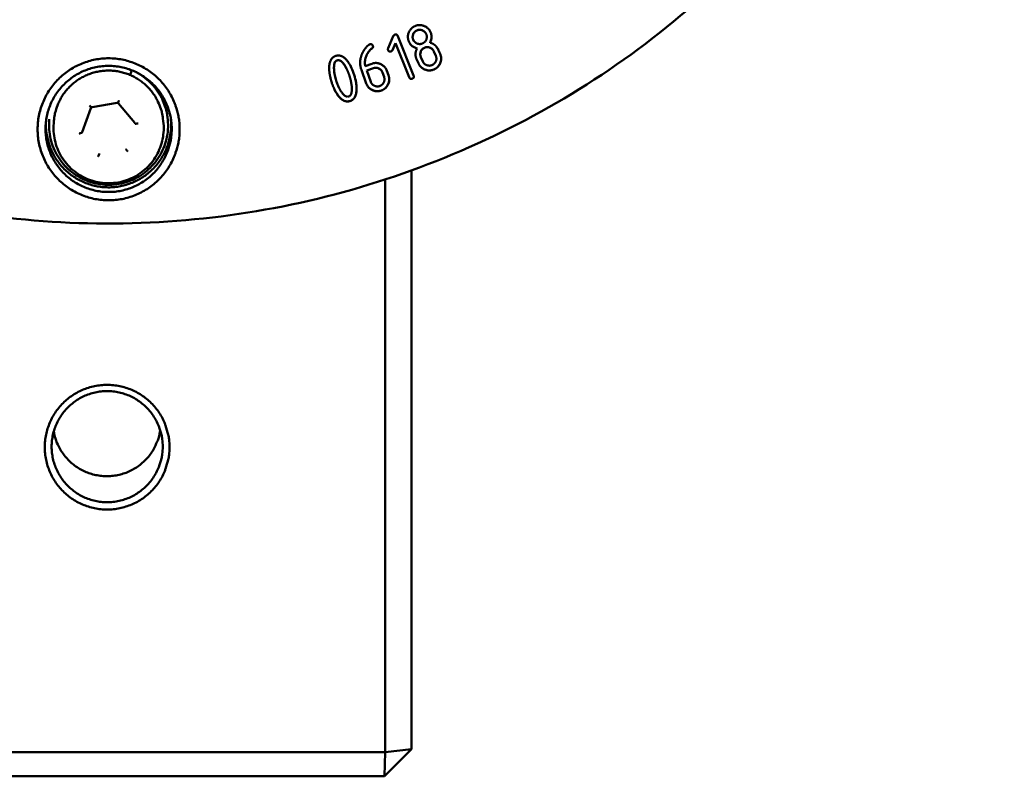
# Model space of a CAD drawing. Units: millimetres. Extents: x 20 to 686, y 4 to 879.
# Drawn here: x 113 to 189, y 478 to 536 of the extents above; entities that cross this region are included whole.
import ezdxf

# ---------------------------------------------------------------- set-up
doc = ezdxf.new("R2010")
doc.units = ezdxf.units.MM
doc.header["$LTSCALE"] = 0.5
doc.layers.add('Sichtbar (ISO)', color=7, linetype='Continuous', lineweight=50)

msp = doc.modelspace()

# ---------------------------------------------------------------- linework, layer by layer
at = {"layer": 'Sichtbar (ISO)'}
for p, q in [((141.608, 534.185), (142.003, 535.108)), ((142.347, 535.127), (143.559, 532.096)), ((142.347, 535.126), (143.56, 532.096)), ((144.459, 535.388), (144.459, 535.388)), ((140.4, 534.202), (140.399, 534.203)), ((142.172, 534.586), (141.94, 534.043)), ((142.173, 534.585), (141.94, 534.043)), ((141.94, 534.043), (141.94, 534.043)), ((142.173, 534.585), (142.172, 534.586)), ((143.222, 531.961), (142.173, 534.585)), ((143.592, 534.733), (143.592, 534.734)), ((143.826, 534.175), (143.826, 534.176)), ((144.817, 534.613), (144.817, 534.613)), ((145.047, 534.058), (145.047, 534.058)), ((143.933, 533.034), (143.787, 533.364)), ((144.119, 533.511), (144.265, 533.182)), ((144.12, 533.51), (144.265, 533.181)), ((145.256, 533.619), (145.111, 533.948)), ((121.735, 532.587), (121.895, 532.514)), ((138.4, 532.666), (138.4, 532.667)), ((139.855, 532.823), (140.352, 533.002)), ((139.855, 532.823), (139.855, 532.823)), ((140.475, 532.66), (139.965, 532.477)), ((140.475, 532.66), (139.966, 532.476)), ((144.321, 533.081), (144.321, 533.081)), ((121.848, 532.139), (121.925, 532.368)), ((139.932, 531.495), (139.562, 532.524)), ((139.965, 532.477), (140.272, 531.625)), ((139.966, 532.476), (139.965, 532.477)), ((139.966, 532.476), (140.272, 531.625)), ((141.121, 532.434), (141.121, 532.435)), ((141.292, 531.992), (141.17, 532.33)), ((141.511, 532.454), (141.633, 532.115)), ((141.512, 532.453), (141.634, 532.115)), ((137.841, 531.169), (137.84, 531.17)), ((140.313, 531.534), (140.313, 531.534)), ((118.158, 527.768), (118.835, 529.598)), ((118.843, 529.679), (118.796, 529.733)), ((118.927, 529.675), (120.85, 530.004)), ((120.953, 530.102), (120.928, 530.035)), ((120.964, 529.962), (122.21, 528.461)), ((124.384, 528.591), (124.358, 528.797)), ((124.705, 528.921), (124.71, 528.887)), ((115.653, 528.744), (115.65, 528.709)), ((115.987, 528.426), (116.004, 528.633)), ((122.237, 528.394), (122.236, 528.406)), ((122.352, 528.418), (122.279, 528.409)), ((118.11, 527.695), (118.037, 527.68)), ((119.461, 526.069), (119.435, 525.996)), ((121.593, 526.365), (121.545, 526.425)), ((143.39, 480.471), (143.39, 524.823)), ((141.372, 524.128), (141.372, 480.253)), ((141.372, 480.253), (98.794, 480.253)), ((143.39, 480.471), (141.318, 478.399)), ((141.318, 478.399), (141.372, 480.253)), ((141.372, 480.253), (143.39, 480.471)), ((98.845, 478.399), (141.318, 478.399))]:
    msp.add_line(p, q, dxfattribs=at)
at = {"layer": 'Sichtbar (ISO)', "flags": 128}
for points in [[(125.637, 527.977, 0.023804), (125.606, 528.626, 0.040073), (125.538, 529.007, 0.007549), (125.328, 529.764, 0.023804), (125.247, 529.999, 0.023804), (125.032, 530.47, 0.023804), (124.773, 530.919, 0.023804), (124.473, 531.34, 0.023804), (124.134, 531.732, 0.023804), (123.759, 532.089, 0.023804), (123.352, 532.409, 0.023804), (122.916, 532.689, 0.023804), (122.456, 532.926, 0.023804), (121.975, 533.119, 0.023804), (121.478, 533.265, 0.023804), (120.97, 533.363, 0.023804), (120.455, 533.412, 0.023804), (119.937, 533.412, 0.023804), (119.421, 533.363, 0.023804), (118.913, 533.265, 0.023804), (118.416, 533.119, 0.023804), (117.936, 532.926, 0.023804), (117.475, 532.689, 0.023804), (117.04, 532.409, 0.023804), (116.633, 532.089, 0.023804), (116.258, 531.732, 0.023804), (115.919, 531.34, 0.023804), (115.619, 530.919, 0.023804), (115.36, 530.47, 0.023804), (115.145, 529.999, 0.023804), (114.975, 529.51, 0.023804), (114.853, 529.007, 0.023804), (114.779, 528.494, 0.023804), (114.755, 527.977, 0.023804), (114.779, 527.46, 0.023804), (114.853, 526.947, 0.023804), (114.975, 526.444, 0.023804), (115.145, 525.955, 0.023804), (115.36, 525.484, 0.023804), (115.619, 525.036, 0.023804), (115.919, 524.614, 0.023804), (116.258, 524.222, 0.023804), (116.633, 523.865, 0.023804), (117.04, 523.545, 0.023804), (117.475, 523.265, 0.023804), (117.936, 523.028, 0.023804), (118.416, 522.835, 0.023804), (118.913, 522.69, 0.023804), (119.421, 522.592, 0.023804), (119.937, 522.542, 0.023804), (120.455, 522.542, 0.023804), (120.97, 522.592, 0.023804), (121.478, 522.69, 0.023804), (121.975, 522.835, 0.023804), (122.456, 523.028, 0.023804), (122.916, 523.265, 0.023804), (123.352, 523.545, 0.023804), (123.759, 523.865, 0.023804), (124.134, 524.222, 0.023804), (124.473, 524.614, 0.023804), (124.773, 525.036, 0.023804), (125.032, 525.484, 0.023804), (125.247, 525.955, 0.023804), (125.328, 526.19, 0.007549), (125.538, 526.947, 0.040073), (125.606, 527.328, 0.023804), (125.637, 527.977)], [(125.028, 528.006, -0.025341), (124.997, 527.395, -0.042237), (124.929, 527.034, -0.008459), (124.721, 526.33, -0.025341), (124.636, 526.1, -0.025341), (124.421, 525.661, -0.025341), (124.162, 525.245, -0.025341), (123.862, 524.858, -0.025341), (123.525, 524.504, -0.025341), (123.153, 524.185, -0.025341), (122.752, 523.905, -0.025341), (122.324, 523.667, -0.025341), (121.874, 523.474, -0.025341), (121.407, 523.328, -0.025341), (120.927, 523.229, -0.025341), (120.44, 523.18, -0.025341), (119.95, 523.18, -0.025341), (119.463, 523.229, -0.025341), (118.984, 523.328, -0.025341), (118.517, 523.474, -0.025341), (118.067, 523.667, -0.025341), (117.639, 523.905, -0.025341), (117.237, 524.185, -0.025341), (116.865, 524.504, -0.025341), (116.528, 524.858, -0.025341), (116.229, 525.245, -0.025341), (115.97, 525.661, -0.025341), (115.754, 526.1, -0.025341), (115.584, 526.56, -0.025341), (115.461, 527.034, -0.025341), (115.387, 527.517, -0.025341), (115.362, 528.006, -0.025341), (115.387, 528.495, -0.025341), (115.461, 528.979, -0.025341), (115.584, 529.453, -0.025341), (115.754, 529.912, -0.025341), (115.97, 530.352, -0.025341), (116.229, 530.767, -0.025341), (116.528, 531.154, -0.025341), (116.865, 531.509, -0.025341), (117.237, 531.828, -0.025341), (117.639, 532.108, -0.025341), (118.067, 532.345, -0.025341), (118.517, 532.538, -0.025341), (118.984, 532.685, -0.025341), (119.463, 532.784, -0.025341), (119.95, 532.833, -0.025341), (120.44, 532.833, -0.025341), (120.927, 532.784, -0.025341), (121.407, 532.685, -0.025341), (121.874, 532.538, -0.025341), (122.324, 532.345, -0.025341), (122.752, 532.108, -0.025341), (123.153, 531.828, -0.025341), (123.525, 531.509, -0.025341), (123.862, 531.154, -0.025341), (124.162, 530.767, -0.025341), (124.421, 530.352, -0.025341), (124.636, 529.912, -0.025341), (124.721, 529.683, -0.008459), (124.929, 528.979, -0.042237), (124.997, 528.618, -0.025341), (125.028, 528.006)], [(116.004, 528.633, -0.022925), (116.067, 529.113, -0.038815), (116.139, 529.39, -0.007047), (116.338, 529.944, -0.022925), (116.409, 530.11, -0.022925), (116.593, 530.449, -0.022925), (116.807, 530.769, -0.022925), (117.049, 531.068, -0.022925), (117.317, 531.344, -0.022925), (117.61, 531.594, -0.022925), (117.924, 531.816, -0.022925), (118.258, 532.009, -0.022925), (118.607, 532.17, -0.022925), (118.97, 532.299, -0.022925), (119.343, 532.394, -0.022925), (119.723, 532.454, -0.022925), (120.107, 532.479, -0.022925), (120.492, 532.469, -0.022925), (120.875, 532.424, -0.022925), (121.251, 532.343, -0.022925), (121.619, 532.229, -0.022925), (121.974, 532.082, -0.022925), (122.315, 531.902, -0.022925), (122.638, 531.693, -0.022925), (122.94, 531.454, -0.022925), (123.219, 531.189, -0.022925), (123.473, 530.899, -0.022925), (123.699, 530.588, -0.022925), (123.896, 530.257, -0.022925), (123.973, 530.094, -0.007047), (124.194, 529.548, -0.038815), (124.277, 529.274, -0.022925), (124.358, 528.797)], [(122.309, 532.353, -0.019888), (122.706, 532.123, -0.03436), (122.921, 531.966, -0.005424), (123.352, 531.594, -0.019888), (123.464, 531.487, -0.019887), (123.705, 531.217, -0.019887), (123.924, 530.928, -0.019887), (124.12, 530.623, -0.019887), (124.29, 530.304, -0.019886), (124.352, 530.161, -0.005424), (124.553, 529.629, -0.034358), (124.626, 529.373, -0.019886), (124.705, 528.921)], [(118.733, 529.807, 0.001714), (118.75, 529.787, 0.001714), (118.767, 529.767, 0.001432), (118.781, 529.75, 0.001432), (118.796, 529.733)], [(120.953, 530.102, 0.000842), (120.961, 530.123, 0.000842), (120.969, 530.143, 0.00101), (120.979, 530.168, 0.00101), (120.988, 530.193)], [(115.404, 528.643, 0.024366), (115.394, 528.057, 0.040869), (115.434, 527.71, 0.007877), (115.581, 527.02, 0.024366), (115.643, 526.801, 0.024366), (115.813, 526.366, 0.024366), (116.024, 525.949, 0.024366), (116.275, 525.555, 0.024366), (116.563, 525.188, 0.024366), (116.886, 524.85, 0.024366), (117.239, 524.545, 0.024366), (117.621, 524.276, 0.024366), (118.027, 524.045, 0.024366), (118.454, 523.855, 0.024366), (118.897, 523.708, 0.024366), (119.353, 523.604, 0.024366), (119.816, 523.545, 0.024366), (120.283, 523.531, 0.024366), (120.749, 523.563, 0.024366), (121.21, 523.64, 0.024366), (121.661, 523.762, 0.024366), (122.098, 523.927, 0.024366), (122.517, 524.133, 0.024366), (122.913, 524.379, 0.024366), (123.284, 524.663, 0.024366), (123.626, 524.982, 0.024366), (123.935, 525.332, 0.024366), (124.208, 525.711, 0.024366), (124.444, 526.114, 0.024366), (124.639, 526.539, 0.024366), (124.791, 526.98, 0.024366), (124.845, 527.202, 0.007877), (124.965, 527.897, 0.040869), (124.991, 528.245, 0.024366), (124.957, 528.83)], [(122.449, 528.433, -0.002639), (122.423, 528.429, -0.002639), (122.397, 528.424, -0.002234), (122.374, 528.421, -0.002234), (122.352, 528.418)], [(117.939, 527.661, 0.002603), (117.966, 527.666, 0.002603), (117.992, 527.671, 0.002217), (118.014, 527.675, 0.002217), (118.037, 527.68)], [(119.401, 525.902, 0.000929), (119.41, 525.927, 0.000929), (119.42, 525.952, 0.000802), (119.427, 525.974, 0.000802), (119.435, 525.996)], [(121.656, 526.287, -0.001597), (121.639, 526.308, -0.001597), (121.622, 526.329, -0.001376), (121.607, 526.347, -0.001376), (121.593, 526.365)], [(124.86, 503.619, 0.025341), (124.829, 504.224, 0.042237), (124.762, 504.581, 0.008459), (124.557, 505.276, 0.025341), (124.473, 505.503, 0.025341), (124.26, 505.938, 0.025341), (124.004, 506.348, 0.025341), (123.707, 506.731, 0.025341), (123.374, 507.082, 0.025341), (123.007, 507.397, 0.025341), (122.61, 507.673, 0.025341), (122.187, 507.908, 0.025341), (121.742, 508.099, 0.025341), (121.28, 508.244, 0.025341), (120.806, 508.341, 0.025341), (120.325, 508.39, 0.025341), (119.841, 508.39, 0.025341), (119.359, 508.341, 0.025341), (118.885, 508.244, 0.025341), (118.424, 508.099, 0.025341), (117.979, 507.908, 0.025341), (117.556, 507.673, 0.025341), (117.159, 507.397, 0.025341), (116.792, 507.082, 0.025341), (116.458, 506.731, 0.025341), (116.162, 506.348, 0.025341), (115.906, 505.938, 0.025341), (115.693, 505.503, 0.025341), (115.525, 505.049, 0.025341), (115.404, 504.581, 0.025341), (115.33, 504.103, 0.025341), (115.306, 503.619, 0.025341), (115.33, 503.136, 0.025341), (115.404, 502.658, 0.025341), (115.525, 502.189, 0.025341), (115.693, 501.735, 0.025341), (115.906, 501.301, 0.025341), (116.162, 500.89, 0.025341), (116.458, 500.508, 0.025341), (116.792, 500.157, 0.025341), (117.159, 499.842, 0.025341), (117.556, 499.565, 0.025341), (117.979, 499.33, 0.025341), (118.424, 499.14, 0.025341), (118.885, 498.995, 0.025341), (119.359, 498.897, 0.025341), (119.841, 498.848, 0.025341), (120.325, 498.848, 0.025341), (120.806, 498.897, 0.025341), (121.28, 498.995, 0.025341), (121.742, 499.14, 0.025341), (122.187, 499.33, 0.025341), (122.61, 499.565, 0.025341), (123.007, 499.842, 0.025341), (123.374, 500.157, 0.025341), (123.707, 500.508, 0.025341), (124.004, 500.89, 0.025341), (124.26, 501.301, 0.025341), (124.473, 501.735, 0.025341), (124.557, 501.962, 0.008459), (124.762, 502.658, 0.042237), (124.829, 503.015, 0.025341), (124.86, 503.619)], [(124.338, 503.659, -0.027089), (124.307, 503.086, -0.044651), (124.238, 502.745, -0.009544), (124.033, 502.096, -0.027089), (123.944, 501.873, -0.027089), (123.728, 501.466, -0.027089), (123.47, 501.084, -0.027089), (123.172, 500.733, -0.027089), (122.837, 500.416, -0.027089), (122.47, 500.137, -0.027089), (122.076, 499.9, -0.027089), (121.657, 499.706, -0.027089), (121.221, 499.559, -0.027089), (120.771, 499.46, -0.027089), (120.313, 499.41, -0.027089), (119.852, 499.41, -0.027089), (119.394, 499.46, -0.027089), (118.944, 499.559, -0.027089), (118.507, 499.706, -0.027089), (118.089, 499.9, -0.027089), (117.694, 500.137, -0.027089), (117.328, 500.416, -0.027089), (116.993, 500.733, -0.027089), (116.695, 501.084, -0.027089), (116.436, 501.466, -0.027089), (116.221, 501.873, -0.027089), (116.05, 502.301, -0.027089), (115.927, 502.745, -0.027089), (115.852, 503.199, -0.027089), (115.827, 503.659, -0.027089), (115.852, 504.119, -0.027089), (115.927, 504.574, -0.027089), (116.05, 505.018, -0.027089), (116.221, 505.446, -0.027089), (116.436, 505.853, -0.027089), (116.695, 506.234, -0.027089), (116.993, 506.586, -0.027089), (117.328, 506.902, -0.027089), (117.694, 507.181, -0.027089), (118.089, 507.419, -0.027089), (118.507, 507.612, -0.027089), (118.944, 507.759, -0.027089), (119.394, 507.858, -0.027089), (119.852, 507.908, -0.027089), (120.313, 507.908, -0.027089), (120.771, 507.858, -0.027089), (121.221, 507.759, -0.027089), (121.657, 507.612, -0.027089), (122.076, 507.419, -0.027089), (122.47, 507.181, -0.027089), (122.837, 506.902, -0.027089), (123.172, 506.586, -0.027089), (123.47, 506.234, -0.027089), (123.728, 505.853, -0.027089), (123.944, 505.446, -0.027089), (124.033, 505.223, -0.009544), (124.238, 504.574, -0.044651), (124.307, 504.232, -0.027089), (124.338, 503.659)], [(115.99, 504.825, 0.027126), (116.115, 504.281, 0.044701), (116.237, 503.965, 0.009567), (116.541, 503.377, 0.027126), (116.663, 503.178, 0.027126), (116.938, 502.824, 0.027126), (117.249, 502.502, 0.027126), (117.593, 502.215, 0.027126), (117.967, 501.967, 0.027126), (118.365, 501.761, 0.027126), (118.783, 501.599, 0.027126), (119.216, 501.484, 0.027126), (119.659, 501.416, 0.027126), (120.106, 501.396, 0.027126), (120.553, 501.425, 0.027126), (120.995, 501.503, 0.027126), (121.425, 501.627, 0.027126), (121.84, 501.798, 0.027126), (122.233, 502.012, 0.027126), (122.601, 502.268, 0.027126), (122.939, 502.562, 0.027126), (123.244, 502.891, 0.027126), (123.511, 503.25, 0.027126), (123.629, 503.452, 0.009567), (123.92, 504.046, 0.044701), (124.036, 504.365, 0.027126), (124.149, 504.911)]]:
    msp.add_lwpolyline(points, format="xyb", dxfattribs=at)
at = {"layer": 'Sichtbar (ISO)'}
for points, knots in [([(122.891, 657.236), (130.265, 656.945), (137.685, 655.422), (151.346, 650.199), (157.776, 646.473), (169.003, 637.301), (173.938, 631.738), (181.712, 619.496), (184.647, 612.664), (188.175, 598.598), (188.812, 591.189), (187.736, 576.728), (186.01, 569.495), (180.44, 556.106), (176.526, 549.783), (167.027, 538.826), (161.323, 534.056), (148.86, 526.643), (141.945, 523.909), (127.783, 520.793), (120.359, 520.372), (105.935, 521.87), (98.755, 523.806), (85.535, 529.764), (79.329, 533.861), (68.654, 543.675), (64.052, 549.516), (57.006, 562.19), (54.474, 569.182), (51.773, 583.43), (51.569, 590.863), (53.487, 605.237), (55.632, 612.357), (61.974, 625.398), (66.25, 631.482), (76.372, 641.866), (82.345, 646.296), (95.22, 652.969), (102.283, 655.295), (113.878, 657.145), (118.404, 657.414), (122.891, 657.236)], [0, 0, 0, 0, 1.832198, 1.832198, 3.631298, 3.631298, 5.431584, 5.431584, 7.231824, 7.231824, 9.032062, 9.032062, 10.832297, 10.832297, 12.632532, 12.632532, 14.43277, 14.43277, 16.233012, 16.233012, 18.033258, 18.033258, 19.833506, 19.833506, 21.633754, 21.633754, 23.433998, 23.433998, 25.234239, 25.234239, 27.034475, 27.034475, 28.83471, 28.83471, 30.634946, 30.634946, 32.435185, 32.435185, 34.235428, 34.235428, 35.350327, 35.350327, 35.350327, 35.350327]), ([(143.809, 535.555), (143.774, 535.54), (143.741, 535.521), (143.68, 535.479), (143.653, 535.455), (143.573, 535.369), (143.539, 535.303), (143.495, 535.182), (143.483, 535.117), (143.486, 534.976), (143.504, 534.905), (143.534, 534.838)], [-0.06436406, -0.06436406, -0.06436406, -0.06436406, -0.05720516, -0.05720516, -0.05033371, -0.05033371, -0.03503027, -0.03503027, -0.01828938, -0.01828938, 0, 0, 0, 0]), ([(144.459, 535.388), (144.44, 535.413), (144.419, 535.436), (144.329, 535.52), (144.257, 535.552), (144.147, 535.592), (144.082, 535.604), (143.944, 535.601), (143.875, 535.584), (143.809, 535.555)], [-0.05108268, -0.05108268, -0.05108268, -0.05108268, -0.04686208, -0.04686208, -0.03442523, -0.03442523, -0.01784142, -0.01784142, 0, 0, 0, 0]), ([(143.534, 534.838), (143.549, 534.802), (143.568, 534.769), (143.59, 534.736), (143.591, 534.735), (143.592, 534.734)], [-0.063682062, -0.063682062, -0.063682062, -0.063682062, -0.056581975, -0.056581975, -0.056331912, -0.056331912, -0.056331912, -0.056331912]), ([(144.856, 535.425), (144.889, 535.35), (144.913, 535.273), (144.939, 535.116), (144.941, 535.039), (144.918, 534.838), (144.877, 534.722), (144.817, 534.613)], [-0.07031699, -0.07031699, -0.07031699, -0.07031699, -0.05007615, -0.05007615, -0.03080692, -0.03080692, 0, 0, 0, 0]), ([(140.399, 534.203), (140.284, 534.124), (140.186, 534.026), (140.016, 533.79), (139.95, 533.652), (139.902, 533.509)], [-0.07230817, -0.07230817, -0.07230817, -0.07230817, -0.03755662, -0.03755662, 0, 0, 0, 0]), ([(140.433, 534.379), (140.44, 534.358), (140.446, 534.336), (140.45, 534.298), (140.45, 534.282), (140.443, 534.254), (140.438, 534.242), (140.422, 534.22), (140.412, 534.211), (140.399, 534.203)], [-0.01620545, -0.01620545, -0.01620545, -0.01620545, -0.01065997, -0.01065997, -0.00673973, -0.00673973, -0.00355691, -0.00355691, 0, 0, 0, 0]), ([(141.94, 534.043), (141.93, 534.022), (141.916, 534.003), (141.882, 533.97), (141.862, 533.958), (141.84, 533.949)], [-0.0117778, -0.0117778, -0.0117778, -0.0117778, -0.00589323, -0.00589323, 0, 0, 0, 0]), ([(143.826, 534.176), (143.745, 534.195), (143.667, 534.223), (143.524, 534.298), (143.46, 534.343), (143.362, 534.436), (143.326, 534.479), (143.294, 534.526)], [-0.07032961, -0.07032961, -0.07032961, -0.07032961, -0.04974035, -0.04974035, -0.03026946, -0.03026946, -0.01610436, -0.01610436, -0.01610436, -0.01610436]), ([(144.395, 534.228), (144.36, 534.213), (144.327, 534.195), (144.266, 534.152), (144.239, 534.128), (144.159, 534.042), (144.125, 533.977), (144.081, 533.856), (144.069, 533.79), (144.072, 533.649), (144.089, 533.578), (144.119, 533.511)], [-0.06436406, -0.06436406, -0.06436406, -0.06436406, -0.05720516, -0.05720516, -0.05033371, -0.05033371, -0.03503027, -0.03503027, -0.01828938, -0.01828938, 0, 0, 0, 0]), ([(145.047, 534.058), (145.028, 534.085), (145.006, 534.109), (144.915, 534.193), (144.843, 534.225), (144.733, 534.265), (144.668, 534.277), (144.529, 534.274), (144.46, 534.257), (144.395, 534.228)], [-0.05126389, -0.05126389, -0.05126389, -0.05126389, -0.04686208, -0.04686208, -0.03442523, -0.03442523, -0.01784142, -0.01784142, 0, 0, 0, 0]), ([(145.316, 534.3), (145.352, 534.251), (145.394, 534.174), (145.483, 534.001), (145.54, 533.874), (145.588, 533.766)], [-0.04790012, -0.04790012, -0.04790012, -0.04790012, -0.02941337, -0.02941337, 0, 0, 0, 0]), ([(139.902, 533.509), (139.863, 533.394), (139.837, 533.275), (139.821, 533.043), (139.829, 532.932), (139.855, 532.823)], [-0.05780482, -0.05780482, -0.05780482, -0.05780482, -0.02777245, -0.02777245, 0, 0, 0, 0]), ([(141.84, 533.949), (141.823, 533.942), (141.806, 533.937), (141.773, 533.93), (141.757, 533.929), (141.724, 533.931), (141.708, 533.935), (141.675, 533.95), (141.66, 533.962), (141.64, 533.984), (141.634, 533.993), (141.628, 534.002)], [-0.02436776, -0.02436776, -0.02436776, -0.02436776, -0.01991151, -0.01991151, -0.01604678, -0.01604678, -0.01178679, -0.01178679, -0.00710556, -0.00710556, -0.00441754, -0.00441754, -0.00441754, -0.00441754]), ([(145.588, 533.766), (145.614, 533.708), (145.634, 533.647), (145.662, 533.525), (145.669, 533.464), (145.67, 533.251), (145.63, 533.128), (145.555, 532.946), (145.497, 532.852), (145.337, 532.684), (145.238, 532.618), (145.127, 532.569)], [-0.09598148, -0.09598148, -0.09598148, -0.09598148, -0.0871595, -0.0871595, -0.07868373, -0.07868373, -0.05768644, -0.05768644, -0.02992297, -0.02992297, 0, 0, 0, 0]), ([(137.708, 533.258), (137.683, 533.251), (137.66, 533.24), (137.617, 533.212), (137.598, 533.195), (137.546, 533.136), (137.521, 533.087), (137.461, 532.909), (137.452, 532.74), (137.465, 532.548)], [-0.08551116, -0.08551116, -0.08551116, -0.08551116, -0.07636486, -0.07636486, -0.06716257, -0.06716257, -0.04794429, -0.04794429, 0, 0, 0, 0]), ([(137.465, 532.548), (137.475, 532.408), (137.493, 532.269), (137.546, 531.99), (137.582, 531.85), (137.625, 531.713)], [-0.07054382, -0.07054382, -0.07054382, -0.07054382, -0.03579245, -0.03579245, 0, 0, 0, 0]), ([(138.315, 532.818), (138.243, 532.937), (138.16, 533.052), (138.028, 533.176), (137.979, 533.214), (137.892, 533.255), (137.855, 533.267), (137.779, 533.274), (137.743, 533.27), (137.708, 533.258)], [-0.06394162, -0.06394162, -0.06394162, -0.06394162, -0.03333152, -0.03333152, -0.01881584, -0.01881584, -0.00922974, -0.00922974, 0, 0, 0, 0]), ([(138.713, 532.856), (138.739, 532.808), (138.763, 532.76), (138.873, 532.529), (138.945, 532.338), (139.005, 532.146)], [-0.06332576, -0.06332576, -0.06332576, -0.06332576, -0.04994729, -0.04994729, 0, 0, 0, 0]), ([(141.121, 532.435), (141.12, 532.435), (141.12, 532.436), (141.101, 532.468), (141.079, 532.497), (141.005, 532.575), (140.948, 532.615), (140.818, 532.674), (140.753, 532.69), (140.614, 532.697), (140.543, 532.685), (140.475, 532.66)], [-0.06344878, -0.06344878, -0.06344878, -0.06344878, -0.06334594, -0.06334594, -0.05337841, -0.05337841, -0.03465338, -0.03465338, -0.01798304, -0.01798304, 0, 0, 0, 0]), ([(145.127, 532.569), (145.069, 532.544), (145.01, 532.523), (144.889, 532.496), (144.829, 532.489), (144.636, 532.488), (144.517, 532.519), (144.313, 532.603), (144.218, 532.662), (144.092, 532.781), (144.054, 532.827), (144.02, 532.876)], [-0.11015306, -0.11015306, -0.11015306, -0.11015306, -0.09733708, -0.09733708, -0.08503229, -0.08503229, -0.0582433, -0.0582433, -0.03017961, -0.03017961, -0.01515274, -0.01515274, -0.01515274, -0.01515274]), ([(121.895, 532.514), (121.903, 532.51), (121.91, 532.504), (121.921, 532.489), (121.926, 532.479), (121.933, 532.457), (121.935, 532.443), (121.935, 532.416), (121.933, 532.402), (121.929, 532.381), (121.927, 532.375), (121.925, 532.368)], [0, 0, 0, 0, 0.00356015, 0.00356015, 0.00724801, 0.00724801, 0.01119392, 0.01119392, 0.01476283, 0.01476283, 0.01645219, 0.01645219, 0.01645219, 0.01645219]), ([(139.005, 532.146), (139.066, 531.954), (139.116, 531.756), (139.178, 531.383), (139.194, 531.206), (139.19, 531.03)], [-0.09368701, -0.09368701, -0.09368701, -0.09368701, -0.04371831, -0.04371831, 0, 0, 0, 0]), ([(141.633, 532.115), (141.655, 532.054), (141.671, 531.992), (141.69, 531.868), (141.693, 531.806), (141.681, 531.613), (141.642, 531.497), (141.545, 531.301), (141.48, 531.211), (141.307, 531.054), (141.203, 530.995), (141.089, 530.954)], [-0.1095878, -0.1095878, -0.1095878, -0.1095878, -0.0967136, -0.0967136, -0.0843873, -0.0843873, -0.0579149, -0.0579149, -0.030065, -0.030065, 0, 0, 0, 0]), ([(143.458, 531.86), (143.442, 531.854), (143.424, 531.848), (143.391, 531.842), (143.375, 531.84), (143.343, 531.842), (143.326, 531.846), (143.294, 531.862), (143.279, 531.873), (143.259, 531.895), (143.253, 531.903), (143.247, 531.912)], [-0.02436776, -0.02436776, -0.02436776, -0.02436776, -0.01991151, -0.01991151, -0.01604678, -0.01604678, -0.01178679, -0.01178679, -0.00710556, -0.00710556, -0.00451938, -0.00451938, -0.00451938, -0.00451938]), ([(143.559, 532.096), (143.566, 532.08), (143.572, 532.062), (143.578, 532.029), (143.579, 532.014), (143.577, 531.981), (143.573, 531.964), (143.558, 531.932), (143.546, 531.917), (143.511, 531.885), (143.485, 531.871), (143.458, 531.86)], [-0.02436776, -0.02436776, -0.02436776, -0.02436776, -0.01991151, -0.01991151, -0.01604678, -0.01604678, -0.01178679, -0.01178679, -0.00710556, -0.00710556, 0, 0, 0, 0]), ([(137.625, 531.713), (137.669, 531.574), (137.719, 531.437), (137.798, 531.259), (137.819, 531.214), (137.84, 531.17)], [-0.07075793, -0.07075793, -0.07075793, -0.07075793, -0.03463674, -0.03463674, -0.0224031, -0.0224031, -0.0224031, -0.0224031]), ([(139.19, 531.03), (139.188, 530.922), (139.177, 530.812), (139.134, 530.619), (139.105, 530.532), (139.022, 530.381), (138.972, 530.318), (138.843, 530.21), (138.768, 530.17), (138.685, 530.144)], [-0.09080897, -0.09080897, -0.09080897, -0.09080897, -0.0640886, -0.0640886, -0.04170079, -0.04170079, -0.02146562, -0.02146562, 0, 0, 0, 0]), ([(141.089, 530.954), (141.029, 530.932), (140.967, 530.916), (140.844, 530.897), (140.783, 530.895), (140.586, 530.907), (140.469, 530.948), (140.277, 531.043), (140.188, 531.107), (140.067, 531.24), (140.028, 531.295), (139.996, 531.354)], [-0.10652523, -0.10652523, -0.10652523, -0.10652523, -0.09455664, -0.09455664, -0.08307675, -0.08307675, -0.05758903, -0.05758903, -0.02995069, -0.02995069, -0.01300747, -0.01300747, -0.01300747, -0.01300747]), ([(138.685, 530.144), (138.635, 530.129), (138.583, 530.118), (138.479, 530.111), (138.428, 530.113), (138.285, 530.139), (138.199, 530.177), (137.981, 530.317), (137.863, 530.447), (137.766, 530.579)], [-0.08980259, -0.08980259, -0.08980259, -0.08980259, -0.07668452, -0.07668452, -0.06400191, -0.06400191, -0.04063759, -0.04063759, 0, 0, 0, 0]), ([(118.871, 529.65), (118.867, 529.647), (118.863, 529.643), (118.855, 529.634), (118.852, 529.63), (118.846, 529.621), (118.844, 529.617), (118.839, 529.609), (118.837, 529.603), (118.835, 529.598)], [0, 0, 0, 0, 0.001765002, 0.001765002, 0.003337956, 0.003337956, 0.004465153, 0.004465153, 0.005867778, 0.005867778, 0.005867778, 0.005867778]), ([(118.871, 529.65), (118.87, 529.65), (118.87, 529.651), (118.866, 529.654), (118.864, 529.656), (118.857, 529.664), (118.851, 529.67), (118.843, 529.679)], [-0.009042133, -0.009042133, -0.009042133, -0.009042133, -0.006439507, -0.006439507, -0.003777995, -0.003777995, 0, 0, 0, 0]), ([(118.927, 529.675), (118.921, 529.674), (118.915, 529.673), (118.904, 529.669), (118.898, 529.667), (118.887, 529.662), (118.882, 529.658), (118.875, 529.654), (118.873, 529.652), (118.871, 529.65)], [0, 0, 0, 0, 0.001562324, 0.001562324, 0.003123111, 0.003123111, 0.005033549, 0.005033549, 0.005983214, 0.005983214, 0.005983214, 0.005983214]), ([(120.913, 530), (120.908, 530.001), (120.902, 530.003), (120.892, 530.005), (120.886, 530.005), (120.876, 530.006), (120.872, 530.006), (120.862, 530.006), (120.856, 530.005), (120.85, 530.004)], [0, 0, 0, 0, 0.001785275, 0.001785275, 0.003377481, 0.003377481, 0.004525587, 0.004525587, 0.005941487, 0.005941487, 0.005941487, 0.005941487]), ([(120.913, 530), (120.913, 530), (120.913, 530), (120.915, 530.004), (120.916, 530.007), (120.92, 530.017), (120.924, 530.025), (120.928, 530.035)], [-0.008963722, -0.008963722, -0.008963722, -0.008963722, -0.006439507, -0.006439507, -0.003777995, -0.003777995, 0, 0, 0, 0]), ([(120.964, 529.962), (120.96, 529.967), (120.955, 529.971), (120.946, 529.98), (120.942, 529.983), (120.932, 529.99), (120.926, 529.993), (120.918, 529.997), (120.915, 529.999), (120.913, 530)], [0, 0, 0, 0, 0.001526851, 0.001526851, 0.003050765, 0.003050765, 0.00491267, 0.00491267, 0.005871735, 0.005871735, 0.005871735, 0.005871735]), ([(124.71, 528.887), (124.775, 528.399), (124.759, 527.893), (124.572, 526.934), (124.4, 526.468), (123.925, 525.625), (123.615, 525.236), (122.898, 524.585), (122.482, 524.314), (121.597, 523.921), (121.117, 523.794), (120.153, 523.7), (119.657, 523.73), (118.712, 523.944), (118.251, 524.129), (117.421, 524.629), (117.042, 524.95), (116.412, 525.686), (116.153, 526.11), (115.786, 527.006), (115.674, 527.49), (115.624, 528.218), (115.627, 528.465), (115.65, 528.709)], [0, 0, 0, 0, 0.123224, 0.123224, 0.244221, 0.244221, 0.3653, 0.3653, 0.486379, 0.486379, 0.607461, 0.607461, 0.728546, 0.728546, 0.849631, 0.849631, 0.970715, 0.970715, 1.091796, 1.091796, 1.212873, 1.212873, 1.274238, 1.274238, 1.274238, 1.274238]), ([(124.384, 528.591), (124.44, 528.138), (124.422, 527.67), (124.24, 526.783), (124.077, 526.354), (123.63, 525.576), (123.34, 525.219), (122.671, 524.622), (122.284, 524.374), (121.461, 524.018), (121.015, 523.904), (120.122, 523.825), (119.663, 523.857), (118.79, 524.063), (118.365, 524.238), (117.601, 524.708), (117.252, 525.008), (116.675, 525.695), (116.438, 526.09), (116.106, 526.923), (116.006, 527.372), (115.967, 528.021), (115.97, 528.224), (115.987, 528.426)], [0, 0, 0, 0, 0.113476, 0.113476, 0.224901, 0.224901, 0.336406, 0.336406, 0.447918, 0.447918, 0.559443, 0.559443, 0.670977, 0.670977, 0.782512, 0.782512, 0.894041, 0.894041, 1.00556, 1.00556, 1.117066, 1.117066, 1.167338, 1.167338, 1.167338, 1.167338]), ([(122.236, 528.406), (122.235, 528.411), (122.234, 528.417), (122.23, 528.427), (122.228, 528.432), (122.224, 528.442), (122.221, 528.445), (122.216, 528.453), (122.213, 528.458), (122.21, 528.461)], [0, 0, 0, 0, 0.001951338, 0.001951338, 0.0036524, 0.0036524, 0.004852654, 0.004852654, 0.006123034, 0.006123034, 0.006123034, 0.006123034]), ([(122.236, 528.406), (122.236, 528.406), (122.237, 528.405), (122.243, 528.405), (122.246, 528.405), (122.258, 528.406), (122.267, 528.407), (122.279, 528.409)], [-0.009509635, -0.009509635, -0.009509635, -0.009509635, -0.006439507, -0.006439507, -0.003777995, -0.003777995, 0, 0, 0, 0]), ([(118.152, 527.708), (118.152, 527.708), (118.152, 527.708), (118.152, 527.707), (118.151, 527.706), (118.146, 527.704), (118.142, 527.703), (118.13, 527.7), (118.121, 527.698), (118.11, 527.695)], [-0.009577466, -0.009577466, -0.009577466, -0.009577466, -0.009521053, -0.009521053, -0.006439507, -0.006439507, -0.003777995, -0.003777995, 0, 0, 0, 0]), ([(118.158, 527.768), (118.156, 527.763), (118.154, 527.757), (118.152, 527.746), (118.151, 527.74), (118.151, 527.734), (118.151, 527.732), (118.151, 527.731)], [0, 0, 0, 0, 0.001510947, 0.001510947, 0.003021706, 0.003021706, 0.003488371, 0.003488371, 0.003488371, 0.003488371]), ([(119.476, 526.114), (119.476, 526.114), (119.476, 526.114), (119.476, 526.113), (119.475, 526.112), (119.473, 526.105), (119.472, 526.101), (119.468, 526.089), (119.465, 526.08), (119.461, 526.069)], [-0.009577466, -0.009577466, -0.009577466, -0.009577466, -0.009521053, -0.009521053, -0.006439507, -0.006439507, -0.003777995, -0.003777995, 0, 0, 0, 0]), ([(121.518, 526.464), (121.518, 526.463), (121.518, 526.463), (121.518, 526.463), (121.519, 526.461), (121.522, 526.456), (121.524, 526.453), (121.532, 526.442), (121.538, 526.435), (121.545, 526.425)], [-0.009577466, -0.009577466, -0.009577466, -0.009577466, -0.009521053, -0.009521053, -0.006439507, -0.006439507, -0.003777995, -0.003777995, 0, 0, 0, 0])]:
    msp.add_open_spline(points, degree=3, knots=knots, dxfattribs=at)
for points, degree in [([(143.2, 534.693), (143.049, 535.035), (143.318, 535.735), (143.662, 535.887)], 2), ([(143.809, 535.555), (143.603, 535.463), (143.441, 535.046), (143.534, 534.837)], 2), ([(143.662, 535.887), (144.007, 536.039), (144.705, 535.766), (144.856, 535.425)], 2), ([(144.525, 535.275), (144.434, 535.481), (144.015, 535.646), (143.809, 535.555)], 2), ([(144.743, 535.617), (144.788, 535.558), (144.825, 535.494), (144.856, 535.425)], 3), ([(142.003, 535.108), (142.043, 535.2), (142.111, 535.228)], 2), ([(142.111, 535.228), (142.28, 535.295), (142.347, 535.126)], 2), ([(142.319, 535.18), (142.331, 535.163), (142.34, 535.145), (142.347, 535.127)], 3), ([(143.534, 534.837), (143.626, 534.628), (144.042, 534.469), (144.248, 534.56)], 2), ([(144.248, 534.56), (144.454, 534.651), (144.617, 535.065), (144.525, 535.275)], 2), ([(144.856, 535.425), (145.038, 535.012), (144.817, 534.613)], 2), ([(139.58, 533.679), (139.759, 534.126), (140.059, 534.394)], 2), ([(140.4, 534.202), (140.058, 533.969), (139.902, 533.508)], 2), ([(140.059, 534.394), (140.147, 534.469), (140.2, 534.488)], 2), ([(140.2, 534.488), (140.371, 534.55), (140.433, 534.379)], 2), ([(140.433, 534.379), (140.478, 534.252), (140.4, 534.202)], 2), ([(140.408, 534.431), (140.418, 534.415), (140.426, 534.397), (140.433, 534.379)], 3), ([(141.604, 534.05), (141.576, 534.118), (141.608, 534.185)], 2), ([(141.84, 533.949), (141.671, 533.881), (141.604, 534.05)], 2), ([(141.94, 534.043), (141.909, 533.976), (141.84, 533.949)], 2), ([(143.826, 534.175), (143.382, 534.281), (143.2, 534.693)], 2), ([(143.787, 533.364), (143.605, 533.776), (143.826, 534.175)], 2), ([(144.395, 534.228), (144.189, 534.137), (144.027, 533.72), (144.12, 533.51)], 2), ([(145.111, 533.948), (145.02, 534.154), (144.601, 534.319), (144.395, 534.228)], 2), ([(144.817, 534.613), (145.137, 534.537), (145.316, 534.3)], 2), ([(145.316, 534.3), (145.405, 534.181), (145.589, 533.765)], 2), ([(137.093, 532.723), (137.111, 533.451), (137.599, 533.605)], 2), ([(137.599, 533.605), (138.087, 533.758), (138.519, 533.167)], 2), ([(139.562, 532.524), (139.354, 533.104), (139.58, 533.679)], 2), ([(139.902, 533.508), (139.78, 533.143), (139.855, 532.823)], 2), ([(144.981, 532.901), (145.187, 532.992), (145.349, 533.409), (145.256, 533.619)], 2), ([(145.589, 533.765), (145.741, 533.421), (145.472, 532.721), (145.128, 532.569)], 2), ([(121.836, 532.542), (121.84, 532.544), (121.844, 532.546), (121.848, 532.548)], 3), ([(137.279, 531.603), (137.083, 532.226), (137.093, 532.723)], 2), ([(137.708, 533.258), (137.422, 533.168), (137.465, 532.547)], 2), ([(137.465, 532.547), (137.493, 532.133), (137.625, 531.712)], 2), ([(138.315, 532.817), (137.993, 533.348), (137.708, 533.258)], 2), ([(138.4, 532.667), (138.373, 532.718), (138.344, 532.768), (138.315, 532.818)], 3), ([(138.659, 532.037), (138.524, 532.467), (138.315, 532.817)], 2), ([(138.519, 533.167), (138.811, 532.765), (139.006, 532.145)], 2), ([(140.352, 533.002), (140.713, 533.132), (141.383, 532.811), (141.512, 532.453)], 2), ([(141.17, 532.33), (141.092, 532.546), (140.688, 532.736), (140.475, 532.66)], 2), ([(141.426, 532.635), (141.46, 532.578), (141.489, 532.517), (141.511, 532.454)], 3), ([(145.128, 532.569), (144.783, 532.416), (144.085, 532.689), (143.933, 533.034)], 2), ([(144.265, 533.182), (144.28, 533.146), (144.299, 533.113), (144.321, 533.081)], 3), ([(144.265, 533.181), (144.357, 532.972), (144.775, 532.81), (144.981, 532.901)], 2), ([(138.823, 531.199), (138.793, 531.61), (138.659, 532.037)], 2), ([(139.006, 532.145), (139.2, 531.526), (139.191, 531.029)], 2), ([(140.966, 531.295), (141.179, 531.372), (141.368, 531.779), (141.292, 531.992)], 2), ([(141.634, 532.115), (141.762, 531.757), (141.444, 531.081), (141.089, 530.953)], 2), ([(143.459, 531.86), (143.29, 531.792), (143.222, 531.961)], 2), ([(143.56, 532.096), (143.627, 531.927), (143.459, 531.86)], 2), ([(137.766, 530.578), (137.474, 530.98), (137.279, 531.603)], 2), ([(137.766, 530.579), (137.664, 530.719), (137.578, 530.87), (137.503, 531.026)], 3), ([(137.625, 531.712), (137.759, 531.285), (137.969, 530.931)], 2), ([(138.577, 530.491), (138.862, 530.58), (138.823, 531.199)], 2), ([(139.191, 531.029), (139.173, 530.297), (138.685, 530.144)], 2), ([(141.089, 530.953), (140.735, 530.826), (140.06, 531.141), (139.932, 531.495)], 2), ([(140.272, 531.625), (140.283, 531.594), (140.297, 531.563), (140.313, 531.534)], 3), ([(140.272, 531.625), (140.35, 531.409), (140.754, 531.219), (140.966, 531.295)], 2), ([(138.685, 530.144), (138.197, 529.991), (137.766, 530.578)], 2), ([(137.969, 530.931), (138.291, 530.401), (138.577, 530.491)], 2)]:
    msp.add_open_spline(points, degree=degree, dxfattribs=at)

doc.saveas('drawing.dxf')
